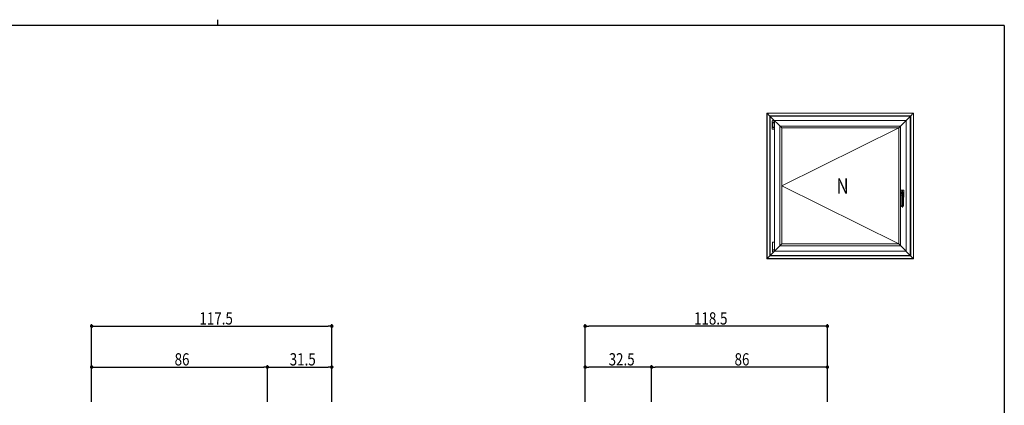
# Model space of a CAD drawing. Extents: x 0 to 793, y 0 to 564.
# Drawn here: x 291 to 773, y 376 to 564 of the extents above; entities that cross this region are included whole.
import ezdxf

# ---------------------------------------------------------------- set-up
doc = ezdxf.new("R2010")
doc.units = 0
for name, color, linetype in [('YKK_A1', 4, 'CONTINUOUS'), ('YKK_D', 6, 'CONTINUOUS'), ('YKK_ZWAK', 7, 'CONTINUOUS')]:
    doc.layers.add(name, color=color, linetype=linetype)
doc.styles.get("Standard").update_dxf_attribs({"font": 'ROMANS.SHX', "bigfont": 'EXTFONT.SHX'})

# ---------------------------------------------------------------- blocks, each defined once
blk = doc.blocks.new('A201')
at = {"layer": 'YKK_ZWAK', "color": 254, "linetype": 'Continuous'}
for q in [(21, 410), (571, 35)]:
    blk.add_line((571, 410), q, dxfattribs=at)
at = {"layer": 'YKK_ZWAK', "color": 8, "linetype": 'Continuous'}
blk.add_line((296.01, 412), (296.01, 410), dxfattribs=at)

msp = doc.modelspace()

# ---------------------------------------------------------------- linework, layer by layer
at = {"layer": 'YKK_A1', "color": 4, "linetype": 'Continuous', "lineweight": 13}
for p, q in [((656.63, 518.54), (656.61, 518.56)), ((656.61, 518.56), (656.61, 447.26)), ((656.63, 518.54), (656.61, 518.56)), ((728.41, 518.56), (656.61, 518.56)), ((656.7, 518.47), (656.63, 518.54)), ((656.73, 518.44), (656.7, 518.47)), ((656.73, 518.44), (656.7, 518.47)), ((656.75, 518.42), (656.73, 518.44)), ((656.73, 518.44), (656.73, 447.38)), ((656.75, 518.42), (656.73, 518.44)), ((728.29, 518.44), (656.73, 518.44)), ((657.96, 517.21), (656.75, 518.42)), ((658.01, 517.16), (657.96, 517.21)), ((658.01, 517.16), (657.96, 517.21)), ((658.06, 517.11), (658.01, 517.16)), ((658.01, 517.16), (658.01, 448.66)), ((658.06, 517.11), (658.01, 517.16)), ((727.01, 517.16), (658.01, 517.16)), ((658.21, 516.96), (658.06, 517.11)), ((658.23, 516.94), (658.21, 516.96)), ((658.21, 516.96), (658.21, 516.96)), ((658.21, 516.96), (658.21, 448.86)), ((658.23, 516.94), (658.21, 516.96)), ((658.21, 516.96), (658.21, 516.96)), ((726.81, 516.96), (658.21, 516.96)), ((663.91, 511.26), (658.23, 516.94)), ((721.11, 511.26), (726.78, 516.94)), ((726.78, 516.94), (726.81, 516.96)), ((726.78, 516.94), (726.81, 516.96)), ((726.81, 516.96), (726.96, 517.11)), ((726.81, 516.96), (726.81, 516.96)), ((726.81, 448.86), (726.81, 516.96)), ((726.81, 516.96), (726.81, 516.96)), ((726.96, 517.11), (727.01, 517.16)), ((726.96, 517.11), (727.01, 517.16)), ((727.01, 517.16), (727.06, 517.21)), ((727.01, 517.16), (727.06, 517.21)), ((727.01, 448.66), (727.01, 517.16)), ((727.06, 517.21), (728.26, 518.42)), ((728.26, 518.42), (728.29, 518.44)), ((728.26, 518.42), (728.29, 518.44)), ((728.29, 518.44), (728.31, 518.47)), ((728.29, 518.44), (728.31, 518.47)), ((728.29, 447.38), (728.29, 518.44)), ((728.31, 518.47), (728.38, 518.54)), ((728.38, 518.54), (728.41, 518.56)), ((728.38, 518.54), (728.41, 518.56)), ((728.41, 447.26), (728.41, 518.56)), ((659.29, 514.75), (659.28, 514.72)), ((659.28, 510.75), (659.28, 514.72)), ((659.28, 510.75), (659.29, 510.72)), ((659.31, 514.8), (659.29, 514.78)), ((659.29, 514.78), (659.29, 514.75)), ((659.29, 510.72), (659.29, 510.7)), ((659.32, 514.82), (659.31, 514.8)), ((659.35, 514.84), (659.32, 514.82)), ((659.37, 514.85), (659.35, 514.84)), ((659.36, 513.98), (659.37, 514.01)), ((659.36, 513.98), (659.36, 513.98)), ((659.36, 513.98), (659.37, 513.97)), ((659.37, 511.52), (659.36, 511.49)), ((659.36, 511.49), (659.36, 511.49)), ((659.37, 511.48), (659.36, 511.49)), ((659.36, 511.49), (659.36, 511.49)), ((659.4, 514.86), (659.37, 514.85)), ((659.37, 514.03), (659.38, 514.04)), ((659.37, 514.01), (659.37, 514.03)), ((659.37, 513.97), (659.37, 513.96)), ((659.37, 513.96), (659.37, 513.95)), ((659.37, 513.95), (659.37, 513.94)), ((659.37, 513.95), (659.37, 513.95)), ((659.37, 513.94), (659.37, 513.94)), ((659.37, 513.94), (659.37, 513.94)), ((659.37, 512.87), (659.37, 512.86)), ((659.37, 512.87), (659.37, 512.87)), ((659.37, 512.86), (659.37, 512.86)), ((659.37, 512.61), (659.37, 512.6)), ((659.37, 512.61), (659.37, 512.61)), ((659.37, 512.6), (659.37, 512.6)), ((659.37, 511.53), (659.37, 511.52)), ((659.37, 511.53), (659.37, 511.53)), ((659.37, 511.53), (659.37, 511.53)), ((659.37, 511.52), (659.37, 511.52)), ((659.37, 511.46), (659.37, 511.48)), ((659.37, 511.44), (659.37, 511.46)), ((659.38, 511.43), (659.37, 511.44)), ((659.38, 514.05), (659.39, 514.05)), ((659.38, 514.04), (659.38, 514.05)), ((659.37, 512.87), (659.37, 513.94)), ((660.18, 513.85), (659.37, 513.85)), ((659.39, 512.87), (659.38, 512.87)), ((659.37, 512.87), (659.37, 512.87)), ((659.38, 512.87), (659.38, 512.87)), ((659.38, 512.87), (659.38, 512.87)), ((659.38, 512.87), (659.38, 512.87)), ((659.38, 512.87), (659.38, 512.87)), ((659.38, 512.87), (659.38, 512.87)), ((659.38, 512.87), (659.38, 512.87)), ((659.38, 512.87), (659.38, 512.87)), ((659.38, 512.87), (659.38, 512.87)), ((659.38, 512.87), (659.38, 512.87)), ((659.38, 512.87), (659.38, 512.87)), ((659.38, 512.87), (659.38, 512.87)), ((659.38, 512.87), (659.38, 512.87)), ((659.38, 512.87), (659.38, 512.87)), ((659.38, 512.61), (659.39, 512.61)), ((659.38, 512.61), (659.38, 512.6)), ((659.38, 512.61), (659.38, 512.61)), ((659.38, 512.61), (659.38, 512.61)), ((659.38, 512.61), (659.38, 512.61)), ((659.38, 512.61), (659.38, 512.61)), ((659.38, 512.61), (659.38, 512.61)), ((659.38, 512.61), (659.38, 512.61)), ((659.37, 512.6), (659.37, 512.6)), ((659.37, 511.53), (659.37, 512.6)), ((659.38, 512.6), (659.38, 512.6)), ((659.38, 512.6), (659.38, 512.6)), ((659.38, 512.6), (659.38, 512.6)), ((659.38, 512.6), (659.38, 512.6)), ((660.18, 511.63), (659.37, 511.63)), ((659.39, 511.42), (659.38, 511.43)), ((659.4, 514.05), (659.39, 514.05)), ((659.4, 512.87), (659.39, 512.87)), ((659.39, 512.61), (659.4, 512.61)), ((659.39, 511.42), (659.4, 511.42)), ((659.42, 514.86), (659.4, 514.86)), ((659.42, 514.05), (659.4, 514.05)), ((659.4, 511.42), (659.42, 511.42)), ((659.41, 512.86), (659.41, 512.86)), ((659.41, 512.86), (659.41, 512.86)), ((659.41, 512.86), (659.42, 512.85)), ((659.41, 512.62), (659.41, 512.61)), ((659.42, 512.62), (659.41, 512.62)), ((659.43, 514.86), (659.42, 514.86)), ((659.44, 514.05), (659.42, 514.05)), ((659.42, 512.85), (659.42, 512.84)), ((659.42, 512.84), (659.42, 512.83)), ((659.42, 512.84), (659.42, 512.84)), ((659.42, 512.83), (659.42, 512.82)), ((659.42, 512.83), (659.42, 512.83)), ((659.42, 512.82), (659.43, 512.81)), ((659.43, 512.66), (659.42, 512.65)), ((659.42, 512.65), (659.42, 512.64)), ((659.42, 512.65), (659.42, 512.65)), ((659.42, 512.64), (659.42, 512.64)), ((659.42, 512.64), (659.42, 512.64)), ((659.42, 512.64), (659.42, 512.63)), ((659.42, 512.64), (659.42, 512.64)), ((659.42, 512.64), (659.42, 512.64)), ((659.42, 512.63), (659.42, 512.62)), ((659.42, 511.42), (659.44, 511.42)), ((659.54, 514.86), (659.43, 514.86)), ((659.43, 512.81), (659.43, 512.8)), ((659.43, 512.8), (659.43, 512.79)), ((659.43, 512.8), (659.43, 512.8)), ((659.43, 512.79), (659.43, 512.78)), ((659.43, 512.79), (659.43, 512.79)), ((659.43, 512.78), (659.43, 512.76)), ((659.43, 512.78), (659.43, 512.78)), ((659.43, 512.76), (659.43, 512.74)), ((659.43, 512.74), (659.43, 512.69)), ((659.43, 512.69), (659.43, 512.68)), ((659.43, 512.69), (659.43, 512.69)), ((659.43, 512.69), (659.43, 512.69)), ((659.43, 512.68), (659.43, 512.67)), ((659.43, 512.67), (659.43, 512.66)), ((659.47, 514.05), (659.44, 514.05)), ((659.44, 511.42), (659.47, 511.42)), ((659.5, 514.05), (659.47, 514.05)), ((659.47, 511.42), (659.5, 511.42)), ((659.53, 514.05), (659.5, 514.05)), ((659.5, 511.42), (659.53, 511.42)), ((659.57, 514.05), (659.53, 514.05)), ((659.53, 511.42), (659.57, 511.42)), ((659.55, 514.86), (659.54, 514.86)), ((659.57, 514.86), (659.55, 514.86)), ((659.59, 514.86), (659.57, 514.86)), ((659.61, 514.05), (659.57, 514.05)), ((659.57, 511.42), (659.61, 511.42)), ((659.62, 514.86), (659.59, 514.86)), ((659.65, 514.05), (659.61, 514.05)), ((659.61, 511.42), (659.65, 511.42)), ((659.65, 514.86), (659.62, 514.86)), ((659.68, 514.86), (659.65, 514.86)), ((659.69, 514.05), (659.65, 514.05)), ((659.65, 511.42), (659.69, 511.42)), ((659.72, 514.86), (659.68, 514.86)), ((659.73, 514.05), (659.69, 514.05)), ((659.69, 511.42), (659.73, 511.42)), ((659.75, 514.86), (659.72, 514.86)), ((659.78, 514.05), (659.73, 514.05)), ((659.73, 511.42), (659.78, 511.42)), ((659.78, 514.86), (659.75, 514.86)), ((659.82, 514.86), (659.78, 514.86)), ((659.82, 514.05), (659.78, 514.05)), ((659.78, 511.42), (659.82, 511.42)), ((659.85, 514.86), (659.82, 514.86)), ((659.86, 514.05), (659.82, 514.05)), ((659.82, 511.42), (659.86, 511.42)), ((659.88, 514.86), (659.85, 514.86)), ((659.9, 514.05), (659.86, 514.05)), ((659.86, 511.42), (659.9, 511.42)), ((659.9, 514.86), (659.88, 514.86)), ((659.92, 514.86), (659.9, 514.86)), ((659.94, 514.05), (659.9, 514.05)), ((659.9, 511.42), (659.94, 511.42)), ((659.93, 514.86), (659.92, 514.86)), ((660.04, 514.86), (659.93, 514.86)), ((659.97, 514.05), (659.94, 514.05)), ((659.94, 511.42), (659.97, 511.42)), ((660, 514.05), (659.97, 514.05)), ((659.97, 511.42), (660, 511.42)), ((660.03, 514.05), (660, 514.05)), ((660, 511.42), (660.03, 511.42)), ((660.05, 514.05), (660.03, 514.05)), ((660.03, 511.42), (660.05, 511.42)), ((660.04, 514.86), (660.04, 514.86)), ((660.07, 514.86), (660.04, 514.86)), ((660.06, 514.05), (660.05, 514.05)), ((660.05, 511.42), (660.06, 511.42)), ((660.18, 514.05), (660.06, 514.05)), ((660.06, 511.42), (660.18, 511.42)), ((660.1, 514.85), (660.07, 514.86)), ((660.12, 514.84), (660.1, 514.85)), ((660.14, 514.82), (660.12, 514.84)), ((660.16, 514.8), (660.14, 514.82)), ((660.17, 514.78), (660.16, 514.8)), ((660.18, 514.75), (660.17, 514.78)), ((660.17, 510.7), (660.18, 510.72)), ((660.18, 514.72), (660.18, 514.75)), ((660.18, 514.05), (660.18, 514.72)), ((660.18, 511.42), (660.18, 514.05)), ((660.18, 514.05), (660.18, 514.05)), ((660.18, 514.05), (660.18, 514.05)), ((660.18, 514.05), (660.18, 514.05)), ((660.18, 513.79), (660.22, 513.79)), ((660.18, 511.69), (660.22, 511.69)), ((660.18, 511.42), (660.18, 511.42)), ((660.18, 511.42), (660.18, 511.42)), ((660.18, 511.42), (660.18, 511.42)), ((660.18, 510.75), (660.18, 511.42)), ((660.18, 510.72), (660.18, 510.75)), ((660.31, 514.86), (724.71, 514.86)), ((724.71, 514.86), (660.31, 514.86)), ((660.31, 514.86), (660.31, 450.96)), ((660.31, 450.96), (660.31, 514.86)), ((663.01, 512.16), (722.01, 512.16)), ((663.01, 512.16), (663.01, 453.66)), ((721.11, 511.26), (663.91, 482.91)), ((663.91, 511.26), (721.11, 511.26)), ((663.91, 511.26), (663.91, 454.56)), ((721.11, 454.56), (721.11, 511.26)), ((722.01, 453.66), (722.01, 512.16)), ((724.71, 450.96), (724.71, 514.86)), ((724.71, 514.86), (724.71, 450.96)), ((659.29, 510.7), (659.31, 510.67)), ((659.31, 510.67), (659.32, 510.65)), ((659.32, 510.65), (659.35, 510.63)), ((659.35, 510.63), (659.37, 510.62)), ((659.37, 510.62), (659.4, 510.61)), ((659.4, 510.61), (659.42, 510.61)), ((659.42, 510.61), (659.43, 510.61)), ((659.43, 510.61), (659.54, 510.61)), ((659.54, 510.61), (659.55, 510.61)), ((659.55, 510.61), (659.57, 510.61)), ((659.57, 510.61), (659.59, 510.61)), ((659.59, 510.61), (659.62, 510.61)), ((659.62, 510.61), (659.65, 510.61)), ((659.65, 510.61), (659.68, 510.61)), ((659.68, 510.61), (659.72, 510.61)), ((659.72, 510.61), (659.75, 510.61)), ((659.75, 510.61), (659.78, 510.61)), ((659.78, 510.61), (659.82, 510.61)), ((659.82, 510.61), (659.85, 510.61)), ((659.85, 510.61), (659.88, 510.61)), ((659.88, 510.61), (659.9, 510.61)), ((659.9, 510.61), (659.92, 510.61)), ((659.92, 510.61), (659.93, 510.61)), ((659.93, 510.61), (660.04, 510.61)), ((660.04, 510.61), (660.04, 510.61)), ((660.04, 510.61), (660.07, 510.61)), ((660.07, 510.61), (660.1, 510.62)), ((660.1, 510.62), (660.12, 510.63)), ((660.12, 510.63), (660.14, 510.65)), ((660.14, 510.65), (660.16, 510.67)), ((660.16, 510.67), (660.17, 510.7)), ((663.91, 482.91), (721.11, 454.56)), ((723.76, 479.15), (722.11, 479.15)), ((722.23, 480.85), (722.23, 477.45)), ((722.23, 478.4), (722.23, 479.9)), ((722.27, 480.82), (722.27, 479.95)), ((722.27, 479.95), (723.59, 479.95)), ((722.27, 477.47), (722.27, 478.35)), ((722.27, 478.35), (722.4, 478.35)), ((723.58, 480.9), (722.28, 480.9)), ((722.28, 479.95), (722.28, 480.82)), ((723.59, 479.95), (722.28, 479.95)), ((722.28, 478.35), (722.28, 477.48)), ((722.4, 478.35), (722.28, 478.35)), ((722.4, 477.4), (722.28, 477.4)), ((723.54, 480.87), (722.32, 480.87)), ((722.4, 477.42), (722.32, 477.42)), ((722.33, 480.87), (722.73, 480.87)), ((722.33, 477.43), (722.4, 477.43)), ((722.36, 478.67), (722.36, 479.5)), ((722.4, 478.4), (722.36, 478.65)), ((722.4, 478.4), (723.47, 478.4)), ((722.4, 473.15), (722.4, 478.37)), ((722.4, 478.37), (723.47, 478.37)), ((722.42, 478.37), (722.42, 478.4)), ((722.73, 480.86), (722.73, 480.87)), ((722.73, 480.86), (723.13, 480.86)), ((722.93, 481.02), (722.93, 472.4)), ((723.13, 480.87), (723.54, 480.87)), ((723.13, 480.87), (723.13, 480.86)), ((723.44, 478.37), (723.44, 478.4)), ((723.47, 478.4), (723.51, 478.65)), ((723.47, 473.15), (723.47, 478.37)), ((723.47, 478.35), (723.59, 478.35)), ((723.59, 478.35), (723.47, 478.35)), ((723.54, 477.43), (723.47, 477.43)), ((723.47, 477.42), (723.54, 477.42)), ((723.58, 477.4), (723.47, 477.4)), ((723.51, 479.5), (723.51, 478.67)), ((723.59, 480.82), (723.59, 479.95)), ((723.59, 479.95), (723.59, 480.82)), ((723.59, 478.35), (723.59, 477.48)), ((723.59, 477.47), (723.59, 478.35)), ((723.63, 479.71), (723.63, 480.85)), ((723.63, 479.9), (723.63, 477.45)), ((663.91, 454.56), (658.23, 448.89)), ((659.42, 451.75), (659.42, 455.25)), ((659.56, 455.39), (659.56, 455.39)), ((659.57, 455.39), (659.56, 455.39)), ((659.59, 455.39), (659.57, 455.39)), ((659.61, 455.39), (659.59, 455.39)), ((659.63, 455.39), (659.61, 455.39)), ((659.66, 455.39), (659.63, 455.39)), ((659.7, 455.39), (659.66, 455.39)), ((659.73, 455.39), (659.7, 455.39)), ((659.77, 455.39), (659.73, 455.39)), ((659.83, 455.39), (659.77, 455.39)), ((659.94, 455.39), (659.83, 455.39)), ((660.06, 455.39), (659.94, 455.39)), ((660.1, 455.39), (660.06, 455.39)), ((660.14, 455.39), (660.1, 455.39)), ((660.18, 455.39), (660.14, 455.39)), ((660.22, 455.39), (660.18, 455.39)), ((660.25, 455.39), (660.22, 455.39)), ((660.28, 455.39), (660.25, 455.39)), ((660.29, 455.38), (660.3, 455.38)), ((660.29, 455.38), (660.29, 455.38)), ((660.3, 455.38), (660.3, 455.37)), ((660.3, 455.37), (660.31, 455.36)), ((660.31, 455.36), (660.31, 455.36)), ((660.31, 455.36), (660.31, 455.35)), ((660.31, 455.36), (660.31, 455.36)), ((660.31, 455.35), (660.31, 455.36)), ((660.31, 455.35), (660.31, 455.35)), ((660.31, 455.35), (660.31, 451.75)), ((722.01, 453.66), (663.01, 453.66)), ((721.11, 454.56), (663.91, 454.56)), ((721.11, 454.56), (728.26, 447.41)), ((657.96, 448.61), (656.75, 447.41)), ((658.01, 448.66), (657.96, 448.61)), ((658.01, 448.66), (657.96, 448.61)), ((658.06, 448.71), (658.01, 448.66)), ((658.06, 448.71), (658.01, 448.66)), ((658.01, 448.66), (727.01, 448.66)), ((658.21, 448.86), (658.06, 448.71)), ((658.23, 448.89), (658.21, 448.86)), ((658.23, 448.89), (658.21, 448.86)), ((658.21, 448.86), (658.21, 448.86)), ((658.21, 448.86), (658.21, 448.86)), ((658.21, 448.86), (726.81, 448.86)), ((659.31, 451.65), (659.31, 451.7)), ((659.31, 451.02), (659.31, 451.65)), ((659.31, 450.91), (659.31, 451.02)), ((659.33, 451.73), (659.49, 451.73)), ((659.42, 451.75), (659.42, 451.75)), ((659.43, 451.75), (659.42, 451.75)), ((659.45, 451.75), (659.43, 451.75)), ((659.47, 451.75), (659.45, 451.75)), ((660.02, 450.77), (659.45, 450.77)), ((659.49, 451.75), (659.47, 451.75)), ((659.52, 451.75), (659.49, 451.75)), ((659.51, 451.71), (659.51, 451.64)), ((659.56, 451.75), (659.52, 451.75)), ((659.53, 451.61), (659.93, 451.61)), ((659.59, 451.75), (659.56, 451.75)), ((659.63, 451.75), (659.59, 451.75)), ((659.68, 451.75), (659.63, 451.75)), ((659.72, 451.75), (659.68, 451.75)), ((659.77, 451.75), (659.72, 451.75)), ((659.77, 451.75), (659.83, 451.75)), ((659.95, 451.75), (659.83, 451.75)), ((660.07, 451.75), (659.95, 451.75)), ((659.96, 451.64), (659.96, 451.71)), ((659.97, 451.73), (660.13, 451.73)), ((660.13, 451.75), (660.07, 451.75)), ((660.19, 451.75), (660.13, 451.75)), ((660.16, 451.7), (660.16, 451.65)), ((660.16, 451.65), (660.16, 451.02)), ((660.16, 451.02), (660.16, 450.91)), ((660.25, 451.75), (660.19, 451.75)), ((660.27, 451.75), (660.25, 451.75)), ((660.29, 451.75), (660.27, 451.75)), ((660.3, 451.75), (660.29, 451.75)), ((660.3, 451.75), (660.3, 451.75)), ((660.31, 451.75), (660.3, 451.75)), ((724.71, 450.96), (660.31, 450.96)), ((660.31, 450.96), (724.71, 450.96)), ((656.63, 447.29), (656.61, 447.26)), ((656.63, 447.29), (656.61, 447.26)), ((656.61, 447.26), (728.41, 447.26)), ((656.7, 447.36), (656.63, 447.29)), ((656.73, 447.38), (656.7, 447.36)), ((656.73, 447.38), (656.7, 447.36)), ((656.75, 447.41), (656.73, 447.38)), ((656.75, 447.41), (656.73, 447.38)), ((656.73, 447.38), (728.29, 447.38)), ((728.26, 447.41), (728.29, 447.38)), ((728.26, 447.41), (728.29, 447.38)), ((728.29, 447.38), (728.31, 447.36)), ((728.29, 447.38), (728.31, 447.36)), ((728.31, 447.36), (728.38, 447.29)), ((728.38, 447.29), (728.41, 447.26)), ((728.38, 447.29), (728.41, 447.26))]:
    msp.add_line(p, q, dxfattribs=at)
for centre, radius, start, end in [((659.39, 512.88), 0.01, 180.0731, 209.5711), ((659.39, 512.6), 0.01, 150.3936, 180.062), ((659.4, 512.86), 0.01, 19.9234, 90), ((659.4, 512.62), 0.01, 270, 340.0766), ((722.28, 480.85), 0.05, 90, 180), ((722.28, 477.45), 0.05, 180, 270), ((722.32, 480.82), 0.05, 90, 180), ((722.32, 477.47), 0.05, 180, 270), ((722.33, 480.82), 0.05, 90, 180), ((722.33, 477.48), 0.05, 180, 270), ((722.46, 479.5), 0.1, 117.6077, 180), ((722.46, 478.67), 0.1, 180, 189.217), ((722.93, 478.6), 1.12, 62.3923, 117.6077), ((723.41, 479.5), 0.1, 0, 62.3923), ((723.41, 478.67), 0.1, 350.783, 0), ((723.54, 480.82), 0.05, 0, 90), ((723.54, 480.82), 0.05, 0, 90), ((723.54, 477.48), 0.05, 270, 0), ((723.54, 477.47), 0.05, 270, 0), ((723.58, 480.85), 0.05, 0, 90), ((723.58, 477.45), 0.05, 270, 0), ((722.5, 473.27), 0.1, 180, 245.0843), ((722.5, 473.16), 0.0979, 180.4533, 198.2616), ((722.5, 473.15), 0.1, 180, 228.1276), ((722.91, 473.61), 0.711, 228.1276, 271.9373), ((722.93, 474.2), 1.12, 245.0843, 294.9157), ((722.96, 473.6), 0.707, 267.916, 312.0228), ((723.37, 473.27), 0.1, 294.9157, 0), ((723.37, 473.15), 0.1, 312.0228, 0), ((723.37, 473.16), 0.0979, 341.7384, 359.5467), ((659.56, 455.25), 0.14, 90, 180), ((660.28, 455.36), 0.025, 0, 90), ((659.33, 451.7), 0.025, 90, 180), ((659.45, 450.91), 0.14, 180, 270), ((660.02, 450.91), 0.14, 270, 0), ((660.13, 451.7), 0.025, 0, 90)]:
    msp.add_arc(centre, radius, start, end, dxfattribs=at)
for points, knots in [([(660.22, 513.79), (660.27, 513.75), (660.31, 513.72)], [0, 0, 0.0909158, 0.1698297, 0.1698297]), ([(660.31, 511.75), (660.27, 511.73), (660.22, 511.69)], [0.8301701, 0.8301701, 0.9090831, 1, 1])]:
    msp.add_open_spline(points, degree=1, knots=knots, dxfattribs=at)
for points in [[(659.31, 451.7), (659.31, 451.7)], [(659.49, 451.73), (659.49, 451.73)], [(659.5, 451.73), (659.49, 451.73)], [(659.5, 451.73), (659.5, 451.72)], [(659.5, 451.72), (659.5, 451.73)], [(659.5, 451.72), (659.51, 451.72)], [(659.5, 451.72), (659.5, 451.72)], [(659.5, 451.66), (659.5, 451.66)], [(659.5, 451.66), (659.5, 451.66)], [(659.51, 451.65), (659.5, 451.66)], [(659.51, 451.72), (659.51, 451.71)], [(659.51, 451.71), (659.51, 451.71)], [(659.51, 451.64), (659.51, 451.65)], [(659.51, 451.63), (659.51, 451.64)], [(659.51, 451.64), (659.51, 451.64)], [(659.51, 451.64), (659.51, 451.64)], [(659.51, 451.63), (659.51, 451.63)], [(659.51, 451.62), (659.51, 451.63)], [(659.52, 451.62), (659.51, 451.62)], [(659.52, 451.62), (659.52, 451.62)], [(659.53, 451.61), (659.52, 451.62)], [(659.53, 451.61), (659.53, 451.61)], [(659.94, 451.61), (659.93, 451.61)], [(659.95, 451.61), (659.94, 451.61)], [(659.96, 451.63), (659.95, 451.62)], [(659.95, 451.62), (659.95, 451.61)], [(659.96, 451.72), (659.97, 451.73)], [(659.96, 451.72), (659.96, 451.72)], [(659.96, 451.71), (659.96, 451.72)], [(659.96, 451.71), (659.96, 451.71)], [(659.96, 451.66), (659.96, 451.65)], [(659.97, 451.66), (659.96, 451.66)], [(659.96, 451.65), (659.96, 451.64)], [(659.96, 451.64), (659.96, 451.63)], [(659.96, 451.64), (659.96, 451.64)], [(659.96, 451.64), (659.96, 451.64)], [(659.96, 451.63), (659.96, 451.63)], [(659.97, 451.73), (659.97, 451.72)], [(659.97, 451.73), (659.97, 451.73)], [(659.97, 451.73), (659.97, 451.73)], [(659.97, 451.72), (659.97, 451.72)], [(659.97, 451.66), (659.97, 451.66)], [(660.16, 451.7), (660.16, 451.7)]]:
    msp.add_open_spline(points, degree=1, dxfattribs=at)
at = {"layer": 'YKK_D', "color": 6, "linetype": 'Continuous'}
for p, q in [((326.21, 377.33), (326.21, 415.33)), ((443.71, 377.33), (443.71, 415.33)), ((567.72, 377.33), (567.72, 415.33)), ((686.21, 377.33), (686.21, 415.33)), ((327.91, 414.33), (442.01, 414.33)), ((684.51, 414.33), (569.42, 414.33)), ((326.21, 377.33), (326.21, 395.33)), ((412.21, 377.33), (412.21, 395.33)), ((412.21, 377.33), (412.21, 395.33)), ((443.71, 377.33), (443.71, 395.33)), ((567.72, 377.33), (567.72, 395.33)), ((600.21, 377.33), (600.21, 395.33)), ((600.21, 377.33), (600.21, 395.33)), ((686.21, 377.33), (686.21, 395.33)), ((327.91, 394.33), (410.51, 394.33)), ((413.91, 394.33), (442.01, 394.33)), ((598.51, 394.33), (569.42, 394.33)), ((684.51, 394.33), (601.91, 394.33))]:
    msp.add_line(p, q, dxfattribs=at)
at = {"layer": 'YKK_D', "color": 6, "linetype": 'ByBlock', "lineweight": -2}
for p, q in [((327.06, 414.33), (327.91, 414.33)), ((442.86, 414.33), (442.01, 414.33)), ((568.57, 414.33), (569.42, 414.33)), ((685.36, 414.33), (684.51, 414.33)), ((327.06, 394.33), (327.91, 394.33)), ((411.36, 394.33), (410.51, 394.33)), ((413.06, 394.33), (413.91, 394.33)), ((442.86, 394.33), (442.01, 394.33)), ((568.57, 394.33), (569.42, 394.33)), ((599.36, 394.33), (598.51, 394.33)), ((601.06, 394.33), (601.91, 394.33)), ((685.36, 394.33), (684.51, 394.33))]:
    msp.add_line(p, q, dxfattribs=at)
at = {"layer": 'YKK_D', "color": 6, "linetype": 'ByBlock', "const_width": 0.85}
for points in [[(326.64, 414.33, 1), (325.79, 414.33, 1)], [(443.29, 414.33, 1), (444.14, 414.33, 1)], [(568.14, 414.33, 1), (567.29, 414.33, 1)], [(685.79, 414.33, 1), (686.64, 414.33, 1)], [(326.64, 394.33, 1), (325.79, 394.33, 1)], [(411.79, 394.33, 1), (412.64, 394.33, 1)], [(412.64, 394.33, 1), (411.79, 394.33, 1)], [(443.29, 394.33, 1), (444.14, 394.33, 1)], [(568.14, 394.33, 1), (567.29, 394.33, 1)], [(599.79, 394.33, 1), (600.64, 394.33, 1)], [(600.64, 394.33, 1), (599.79, 394.33, 1)], [(685.79, 394.33, 1), (686.64, 394.33, 1)]]:
    msp.add_lwpolyline(points, format="xyb", close=True, dxfattribs=at)

# ---------------------------------------------------------------- block references
at = {"layer": 'YKK_ZWAK', "xscale": 1.4, "yscale": 1.4, "zscale": 1.4}
msp.add_blockref('A201', (-26.6, -12.6), dxfattribs=at)

# ---------------------------------------------------------------- texts
at = {"layer": 'YKK_A1', "color": 4, "lineweight": 13, "width": 0.8}
msp.add_text('N', height=7.5, dxfattribs=at).set_placement((690.68, 479.16))
at = {"layer": 'YKK_D', "color": 6, "width": 0.8}
for s, p in [('117.5', (378.96, 415.13)), ('118.5', (620.97, 415.13)), ('86', (366.81, 395.13)), ('31.5', (423.16, 395.13)), ('32.5', (579.17, 395.13)), ('86', (640.81, 395.13))]:
    msp.add_text(s, height=6, dxfattribs=at).set_placement(p)

doc.saveas('drawing.dxf')
